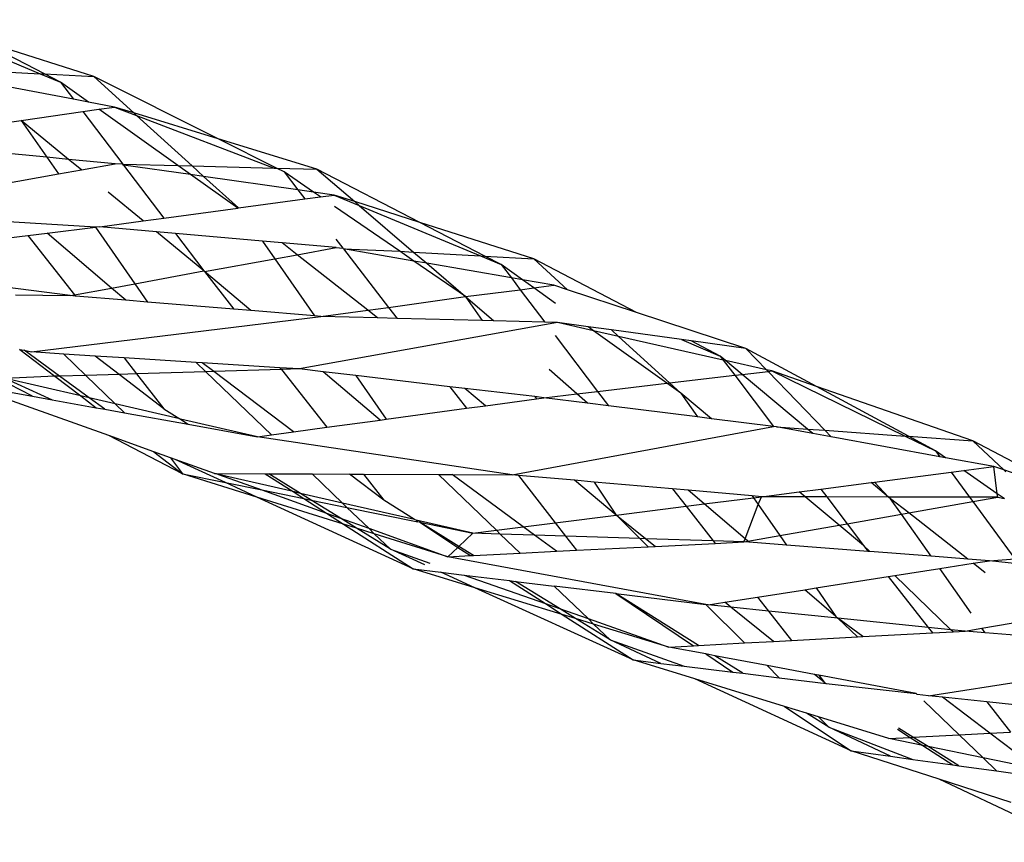
# Model space of a CAD drawing. Extents: x -9019 to 9019, y -6560 to 6560.
# Drawn here: x 5132 to 5179, y 2708 to 2747 of the extents above; entities that cross this region are included whole.
import ezdxf

# ---------------------------------------------------------------- set-up
doc = ezdxf.new("R2010")
doc.units = 0
doc.layers.get('0').update_dxf_attribs({"linetype": 'CONTINUOUS'})

# ---------------------------------------------------------------- blocks, each defined once
blk = doc.blocks.new('005609')
for p, q in [((5126.781, 2746.985), (5132.977, 2744.392)), ((5135.545, 2744.252), (5129.986, 2746.037)), ((5133.187, 2744.381), (5129.986, 2746.037)), ((5129.408, 2744.586), (5132.977, 2744.392)), ((5134.577, 2743.165), (5130.027, 2744.022)), ((5132.977, 2744.392), (5133.956, 2743.982)), ((5132.977, 2744.392), (5133.187, 2744.381)), ((5133.956, 2743.982), (5133.187, 2744.381)), ((5133.187, 2744.381), (5135.545, 2744.252)), ((5135.298, 2743.029), (5133.956, 2743.982)), ((5133.956, 2743.982), (5134.577, 2743.165)), ((5141.509, 2741.267), (5135.545, 2744.252)), ((5135.545, 2744.252), (5137.462, 2742.512)), ((5135.298, 2743.029), (5134.577, 2743.165)), ((5132.063, 2742.149), (5135.024, 2742.576)), ((5135.024, 2742.576), (5135.782, 2742.685)), ((5135.024, 2742.576), (5136.935, 2740.058)), ((5136.541, 2742.795), (5135.298, 2743.029)), ((5135.782, 2742.685), (5136.541, 2742.795)), ((5139.58, 2739.987), (5135.782, 2742.685)), ((5136.541, 2742.795), (5137.594, 2742.392)), ((5137.462, 2742.512), (5136.541, 2742.795)), ((5128.51, 2741.637), (5132.063, 2742.149)), ((5132.063, 2742.149), (5133.291, 2740.383)), ((5134.34, 2740.282), (5132.063, 2742.149)), ((5141.509, 2741.267), (5137.462, 2742.512)), ((5137.462, 2742.512), (5137.594, 2742.392)), ((5137.594, 2742.392), (5140.263, 2739.968)), ((5137.594, 2742.392), (5144.204, 2739.863)), ((5146.256, 2739.807), (5141.509, 2741.267)), ((5144.322, 2739.859), (5141.509, 2741.267)), ((5133.291, 2740.383), (5129.16, 2740.78)), ((5133.291, 2740.383), (5133.849, 2739.581)), ((5134.34, 2740.282), (5133.291, 2740.383)), ((5136.569, 2740.068), (5134.34, 2740.282)), ((5134.954, 2739.779), (5134.34, 2740.282)), ((5133.849, 2739.581), (5134.954, 2739.779)), ((5134.954, 2739.779), (5136.569, 2740.068)), ((5136.935, 2740.058), (5136.569, 2740.068)), ((5136.935, 2740.058), (5139.58, 2739.987)), ((5136.971, 2740.01), (5136.935, 2740.058)), ((5136.971, 2740.01), (5138.905, 2737.463)), ((5140.193, 2739.552), (5136.971, 2740.01)), ((5140.193, 2739.552), (5139.58, 2739.987)), ((5139.58, 2739.987), (5140.263, 2739.968)), ((5140.263, 2739.968), (5140.82, 2739.462)), ((5140.263, 2739.968), (5144.204, 2739.863)), ((5144.204, 2739.863), (5144.322, 2739.859)), ((5144.677, 2739.682), (5144.322, 2739.859)), ((5144.322, 2739.859), (5146.256, 2739.807)), ((5151.193, 2737.254), (5146.256, 2739.807)), ((5146.256, 2739.807), (5148.072, 2738.253)), ((5130.64, 2739.006), (5133.849, 2739.581)), ((5142.455, 2737.944), (5140.193, 2739.552)), ((5140.82, 2739.462), (5140.193, 2739.552)), ((5140.82, 2739.462), (5142.487, 2737.949)), ((5145.344, 2738.818), (5140.82, 2739.462)), ((5144.677, 2739.682), (5145.344, 2738.818)), ((5146.09, 2738.712), (5144.677, 2739.682)), ((5145.344, 2738.818), (5145.681, 2738.382)), ((5146.09, 2738.712), (5145.344, 2738.818)), ((5137.921, 2737.33), (5136.244, 2738.714)), ((5142.487, 2737.949), (5145.681, 2738.382)), ((5145.681, 2738.382), (5146.424, 2738.482)), ((5146.424, 2738.482), (5146.09, 2738.712)), ((5147.078, 2738.571), (5146.09, 2738.712)), ((5146.424, 2738.482), (5147.078, 2738.571)), ((5147.078, 2738.571), (5148.289, 2738.068)), ((5148.072, 2738.253), (5147.078, 2738.571)), ((5138.905, 2737.463), (5142.455, 2737.944)), ((5142.455, 2737.944), (5142.487, 2737.949)), ((5150.229, 2735.871), (5147.102, 2738.017)), ((5151.193, 2737.254), (5148.072, 2738.253)), ((5148.072, 2738.253), (5148.289, 2738.068)), ((5148.289, 2738.068), (5154.101, 2735.65)), ((5148.289, 2738.068), (5150.9, 2735.833)), ((5135.628, 2737.022), (5123.661, 2737.757)), ((5137.921, 2737.33), (5138.905, 2737.463)), ((5133.303, 2736.74), (5135.628, 2737.022)), ((5135.844, 2737.049), (5135.628, 2737.022)), ((5135.628, 2737.022), (5137.519, 2734.303)), ((5135.844, 2737.049), (5137.921, 2737.33)), ((5138.552, 2736.809), (5135.844, 2737.049)), ((5156.668, 2735.503), (5151.193, 2737.254)), ((5154.321, 2735.637), (5151.193, 2737.254)), ((5128.775, 2736.19), (5132.383, 2736.628)), ((5132.383, 2736.628), (5133.303, 2736.74)), ((5132.383, 2736.628), (5134.621, 2733.781)), ((5136.402, 2734.102), (5133.303, 2736.74)), ((5140.826, 2734.933), (5138.552, 2736.809)), ((5139.462, 2736.729), (5138.552, 2736.809)), ((5139.462, 2736.729), (5140.826, 2734.933)), ((5143.643, 2736.359), (5139.462, 2736.729)), ((5147.17, 2736.454), (5147.5, 2736.027)), ((5143.643, 2736.359), (5144.23, 2735.512)), ((5144.593, 2736.275), (5143.643, 2736.359)), ((5145.314, 2735.707), (5144.593, 2736.275)), ((5147.188, 2736.045), (5144.593, 2736.275)), ((5145.314, 2735.707), (5147.188, 2736.045)), ((5147.188, 2736.045), (5147.5, 2736.027)), ((5147.5, 2736.027), (5147.532, 2735.986)), ((5147.532, 2735.986), (5149.699, 2733.179)), ((5147.532, 2735.986), (5150.229, 2735.871)), ((5150.914, 2735.4), (5147.532, 2735.986)), ((5140.859, 2734.905), (5144.23, 2735.512)), ((5144.23, 2735.512), (5145.314, 2735.707)), ((5144.23, 2735.512), (5146.135, 2732.77)), ((5148.696, 2733.045), (5145.314, 2735.707)), ((5150.914, 2735.4), (5150.229, 2735.871)), ((5150.229, 2735.871), (5150.9, 2735.833)), ((5150.9, 2735.833), (5151.529, 2735.294)), ((5150.9, 2735.833), (5154.101, 2735.65)), ((5154.101, 2735.65), (5155.102, 2735.233)), ((5154.101, 2735.65), (5154.321, 2735.637)), ((5155.102, 2735.233), (5154.321, 2735.637)), ((5154.321, 2735.637), (5156.668, 2735.503)), ((5156.668, 2735.503), (5158.291, 2734.021)), ((5161.596, 2732.935), (5156.668, 2735.503)), ((5153.39, 2733.701), (5150.914, 2735.4)), ((5151.529, 2735.294), (5150.914, 2735.4)), ((5151.529, 2735.294), (5153.39, 2733.701)), ((5155.589, 2734.592), (5151.529, 2735.294)), ((5155.102, 2735.233), (5155.589, 2734.592)), ((5156.128, 2734.498), (5155.102, 2735.233)), ((5137.519, 2734.303), (5140.826, 2734.933)), ((5140.859, 2734.905), (5140.826, 2734.933)), ((5143.084, 2733.023), (5140.859, 2734.905)), ((5140.859, 2734.905), (5142.274, 2733.09)), ((5155.589, 2734.592), (5156.019, 2734.024)), ((5156.128, 2734.498), (5155.589, 2734.592)), ((5134.409, 2733.743), (5131.301, 2734.148)), ((5134.621, 2733.781), (5136.402, 2734.102)), ((5136.402, 2734.102), (5137.519, 2734.303)), ((5137.084, 2733.521), (5136.402, 2734.102)), ((5137.519, 2734.303), (5138.123, 2733.435)), ((5156.019, 2734.024), (5156.669, 2734.111)), ((5156.669, 2734.111), (5156.128, 2734.498)), ((5157.626, 2734.239), (5156.128, 2734.498)), ((5156.669, 2734.111), (5157.626, 2734.239)), ((5157.712, 2733.364), (5156.669, 2734.111)), ((5158.291, 2734.021), (5157.626, 2734.239)), ((5131.788, 2733.774), (5134.409, 2733.743)), ((5134.409, 2733.743), (5134.621, 2733.781)), ((5134.668, 2733.721), (5134.409, 2733.743)), ((5134.621, 2733.781), (5134.668, 2733.721)), ((5137.084, 2733.521), (5134.668, 2733.721)), ((5149.699, 2733.179), (5153.39, 2733.701)), ((5153.39, 2733.701), (5156.019, 2734.024)), ((5153.39, 2733.701), (5153.408, 2733.675)), ((5153.408, 2733.675), (5154.193, 2732.543)), ((5154.729, 2732.529), (5153.408, 2733.675)), ((5156.019, 2734.024), (5157.203, 2732.465)), ((5161.596, 2732.935), (5158.291, 2734.021)), ((5138.123, 2733.435), (5137.084, 2733.521)), ((5142.274, 2733.09), (5138.123, 2733.435)), ((5148.696, 2733.045), (5149.699, 2733.179)), ((5149.699, 2733.179), (5150.109, 2732.649)), ((5132.559, 2731.038), (5146.446, 2732.744)), ((5143.084, 2733.023), (5142.274, 2733.09)), ((5146.135, 2732.77), (5143.084, 2733.023)), ((5146.446, 2732.744), (5146.135, 2732.77)), ((5146.446, 2732.744), (5148.696, 2733.045)), ((5149.168, 2732.674), (5146.446, 2732.744)), ((5149.168, 2732.674), (5148.696, 2733.045)), ((5150.109, 2732.649), (5149.168, 2732.674)), ((5154.193, 2732.543), (5150.109, 2732.649)), ((5166.85, 2731.209), (5161.596, 2732.935)), ((5157.802, 2732.449), (5145.426, 2730.221)), ((5154.729, 2732.529), (5154.193, 2732.543)), ((5157.203, 2732.465), (5154.729, 2732.529)), ((5157.802, 2732.449), (5157.203, 2732.465)), ((5159.271, 2732.248), (5157.802, 2732.449)), ((5159.537, 2732.057), (5157.802, 2732.449)), ((5159.537, 2732.057), (5159.271, 2732.248)), ((5160.402, 2732.093), (5159.271, 2732.248)), ((5157.69, 2731.824), (5159.723, 2729.144)), ((5163.059, 2729.535), (5159.537, 2732.057)), ((5160.738, 2731.786), (5159.537, 2732.057)), ((5160.402, 2732.093), (5160.738, 2731.786)), ((5163.75, 2731.634), (5160.402, 2732.093)), ((5160.738, 2731.786), (5163.186, 2729.55)), ((5165.76, 2730.652), (5160.738, 2731.786)), ((5163.75, 2731.634), (5165.618, 2730.839)), ((5164.215, 2731.57), (5163.75, 2731.634)), ((5165.618, 2730.839), (5164.215, 2731.57)), ((5166.85, 2731.209), (5164.215, 2731.57)), ((5131.979, 2731.173), (5132.001, 2731.156)), ((5132.001, 2731.156), (5132.201, 2731.121)), ((5132.001, 2731.156), (5133.683, 2729.871)), ((5132.201, 2731.121), (5132.559, 2731.038)), ((5133.9, 2729.878), (5132.201, 2731.121)), ((5134.107, 2730.94), (5132.559, 2731.038)), ((5134.107, 2730.94), (5135.163, 2729.916)), ((5135.615, 2730.844), (5134.107, 2730.94)), ((5136.765, 2729.963), (5135.615, 2730.844)), ((5136.998, 2730.756), (5135.615, 2730.844)), ((5136.998, 2730.756), (5137.602, 2729.988)), ((5140.463, 2730.536), (5136.998, 2730.756)), ((5165.618, 2730.839), (5165.76, 2730.652)), ((5165.872, 2730.627), (5165.618, 2730.839)), ((5170.23, 2729.383), (5166.85, 2731.209)), ((5167.837, 2730.183), (5166.85, 2731.209)), ((5140.463, 2730.536), (5140.93, 2730.087)), ((5140.755, 2730.518), (5140.463, 2730.536)), ((5141.31, 2730.099), (5140.755, 2730.518)), ((5144.482, 2730.281), (5140.755, 2730.518)), ((5144.482, 2730.281), (5144.55, 2730.195)), ((5145.426, 2730.221), (5144.482, 2730.281)), ((5165.76, 2730.652), (5166.317, 2729.917)), ((5165.872, 2730.627), (5165.76, 2730.652)), ((5166.671, 2729.958), (5165.872, 2730.627)), ((5167.837, 2730.183), (5165.872, 2730.627)), ((5132.607, 2728.912), (5130.419, 2730.042)), ((5133.683, 2729.871), (5131.312, 2729.76)), ((5133.9, 2729.878), (5133.683, 2729.871)), ((5133.683, 2729.871), (5134.919, 2728.928)), ((5135.163, 2729.916), (5133.9, 2729.878)), ((5135.326, 2728.834), (5133.9, 2729.878)), ((5136.765, 2729.963), (5135.163, 2729.916)), ((5135.163, 2729.916), (5136.575, 2728.545)), ((5137.602, 2729.988), (5136.765, 2729.963)), ((5138.916, 2728.316), (5136.765, 2729.963)), ((5140.93, 2730.087), (5137.602, 2729.988)), ((5137.602, 2729.988), (5138.916, 2728.316)), ((5141.31, 2730.099), (5140.93, 2730.087)), ((5140.93, 2730.087), (5144.076, 2727.062)), ((5144.55, 2730.195), (5141.31, 2730.099)), ((5145.138, 2727.206), (5141.31, 2730.099)), ((5145.426, 2730.221), (5144.55, 2730.195)), ((5144.55, 2730.195), (5146.729, 2727.423)), ((5146.555, 2730.089), (5145.426, 2730.221)), ((5149.295, 2727.773), (5146.555, 2730.089)), ((5148.126, 2729.904), (5146.555, 2730.089)), ((5148.126, 2729.904), (5149.579, 2727.811)), ((5152.64, 2729.373), (5148.126, 2729.904)), ((5158.73, 2729.028), (5157.397, 2730.194)), ((5163.186, 2729.55), (5166.317, 2729.917)), ((5166.317, 2729.917), (5166.671, 2729.958)), ((5166.317, 2729.917), (5168.175, 2727.46)), ((5166.671, 2729.958), (5167.914, 2730.104)), ((5169.801, 2727.337), (5166.671, 2729.958)), ((5168.096, 2730.125), (5167.837, 2730.183)), ((5167.914, 2730.104), (5167.837, 2730.183)), ((5167.914, 2730.104), (5168.096, 2730.125)), ((5170.633, 2727.278), (5167.914, 2730.104)), ((5168.096, 2730.125), (5174.493, 2727.003)), ((5170.23, 2729.383), (5168.096, 2730.125)), ((5136.262, 2727.024), (5129.37, 2729.494)), ((5129.37, 2729.494), (5132.607, 2728.912)), ((5131.312, 2729.76), (5133.555, 2728.741)), ((5134.919, 2728.928), (5131.312, 2729.76)), ((5152.64, 2729.373), (5153.441, 2728.337)), ((5153.352, 2729.29), (5152.64, 2729.373)), ((5159.723, 2729.144), (5163.059, 2729.535)), ((5163.059, 2729.535), (5163.186, 2729.55)), ((5163.725, 2729.058), (5163.059, 2729.535)), ((5163.186, 2729.55), (5163.725, 2729.058)), ((5177.734, 2726.772), (5170.23, 2729.383)), ((5174.655, 2726.992), (5170.23, 2729.383)), ((5132.607, 2728.912), (5133.555, 2728.741)), ((5134.919, 2728.928), (5135.658, 2728.363)), ((5135.326, 2728.834), (5134.919, 2728.928)), ((5154.344, 2728.46), (5153.352, 2729.29)), ((5156.721, 2728.894), (5153.352, 2729.29)), ((5156.721, 2728.894), (5156.791, 2728.794)), ((5157.154, 2728.843), (5156.721, 2728.894)), ((5157.154, 2728.843), (5158.73, 2729.028)), ((5158.73, 2729.028), (5159.723, 2729.144)), ((5159.24, 2728.581), (5158.73, 2729.028)), ((5159.723, 2729.144), (5160.246, 2728.455)), ((5163.725, 2729.058), (5164.517, 2727.919)), ((5165.194, 2727.834), (5163.725, 2729.058)), ((5133.555, 2728.741), (5135.658, 2728.363)), ((5136.07, 2728.289), (5135.326, 2728.834)), ((5136.575, 2728.545), (5135.326, 2728.834)), ((5136.575, 2728.545), (5137.014, 2728.119)), ((5139.672, 2727.83), (5136.575, 2728.545)), ((5153.441, 2728.337), (5154.344, 2728.46)), ((5154.344, 2728.46), (5156.791, 2728.794)), ((5156.791, 2728.794), (5157.154, 2728.843)), ((5159.24, 2728.581), (5157.154, 2728.843)), ((5160.246, 2728.455), (5159.24, 2728.581)), ((5164.517, 2727.919), (5160.246, 2728.455)), ((5135.658, 2728.363), (5136.07, 2728.289)), ((5136.07, 2728.289), (5137.014, 2728.119)), ((5137.014, 2728.119), (5140.082, 2727.567)), ((5138.916, 2728.316), (5139.672, 2727.83)), ((5149.579, 2727.811), (5153.441, 2728.337)), ((5165.194, 2727.834), (5164.517, 2727.919)), ((5139.716, 2727.82), (5139.672, 2727.83)), ((5143.4, 2726.97), (5139.716, 2727.82)), ((5139.716, 2727.82), (5140.082, 2727.567)), ((5140.082, 2727.567), (5143.4, 2726.97)), ((5146.729, 2727.423), (5149.295, 2727.773)), ((5149.295, 2727.773), (5149.579, 2727.811)), ((5155.627, 2725.142), (5168.175, 2727.46)), ((5168.175, 2727.46), (5165.194, 2727.834)), ((5168.317, 2727.443), (5168.175, 2727.46)), ((5168.317, 2727.443), (5169.801, 2727.337)), ((5170.053, 2727.126), (5168.317, 2727.443)), ((5139.81, 2725.192), (5136.262, 2727.024)), ((5138.426, 2726.249), (5136.262, 2727.024)), ((5143.4, 2726.97), (5144.076, 2727.062)), ((5155.627, 2725.142), (5143.4, 2726.97)), ((5144.076, 2727.062), (5145.138, 2727.206)), ((5145.138, 2727.206), (5146.729, 2727.423)), ((5170.053, 2727.126), (5169.801, 2727.337)), ((5169.801, 2727.337), (5170.633, 2727.278)), ((5170.934, 2726.965), (5170.053, 2727.126)), ((5170.934, 2726.965), (5170.633, 2727.278)), ((5170.633, 2727.278), (5174.493, 2727.003)), ((5176.151, 2726.012), (5170.934, 2726.965)), ((5174.493, 2727.003), (5175.943, 2726.295)), ((5174.493, 2727.003), (5174.655, 2726.992)), ((5175.943, 2726.295), (5174.655, 2726.992)), ((5174.655, 2726.992), (5177.734, 2726.772)), ((5177.734, 2726.772), (5179.226, 2725.374)), ((5182.555, 2724.237), (5177.734, 2726.772)), ((5138.426, 2726.249), (5139.81, 2725.192)), ((5139.228, 2725.961), (5138.426, 2726.249)), ((5175.943, 2726.295), (5176.151, 2726.012)), ((5176.423, 2725.963), (5175.943, 2726.295)), ((5139.228, 2725.961), (5139.81, 2725.192)), ((5139.454, 2725.88), (5139.228, 2725.961)), ((5141.864, 2724.772), (5139.454, 2725.88)), ((5141.345, 2725.202), (5139.454, 2725.88)), ((5176.423, 2725.963), (5176.151, 2726.012)), ((5178.742, 2725.539), (5176.423, 2725.963)), ((5139.81, 2725.192), (5141.864, 2724.772)), ((5143.376, 2724.077), (5139.81, 2725.192)), ((5141.345, 2725.202), (5141.416, 2725.202)), ((5141.416, 2725.202), (5141.54, 2725.157)), ((5141.416, 2725.202), (5143.776, 2725.192)), ((5141.54, 2725.157), (5143.608, 2724.416)), ((5145.111, 2724.334), (5141.54, 2725.157)), ((5143.776, 2725.192), (5145.111, 2724.334)), ((5143.776, 2725.192), (5143.952, 2725.191)), ((5145.465, 2724.253), (5143.952, 2725.191)), ((5143.952, 2725.191), (5146.029, 2725.183)), ((5146.029, 2725.183), (5147.479, 2723.788)), ((5146.029, 2725.183), (5147.827, 2725.175)), ((5149.475, 2723.93), (5147.827, 2725.175)), ((5147.827, 2725.175), (5148.498, 2725.172)), ((5148.498, 2725.172), (5149.475, 2723.93)), ((5148.498, 2725.172), (5152.099, 2725.157)), ((5152.099, 2725.157), (5154.869, 2722.485)), ((5152.099, 2725.157), (5152.746, 2725.154)), ((5156.16, 2722.648), (5152.746, 2725.154)), ((5152.746, 2725.154), (5155.627, 2725.142)), ((5155.932, 2725.116), (5155.627, 2725.142)), ((5155.932, 2725.116), (5157.69, 2722.841)), ((5158.626, 2724.878), (5155.932, 2725.116)), ((5173.022, 2724.795), (5176.695, 2725.273)), ((5176.695, 2725.273), (5177.304, 2725.352)), ((5176.695, 2725.273), (5177.579, 2724.07)), ((5177.304, 2725.352), (5178.742, 2725.539)), ((5178.914, 2724.237), (5177.304, 2725.352)), ((5178.914, 2724.237), (5178.742, 2725.539)), ((5179.226, 2725.374), (5178.742, 2725.539)), ((5182.555, 2724.237), (5179.226, 2725.374)), ((5179.226, 2725.374), (5179.319, 2725.286)), ((5141.864, 2724.772), (5143.608, 2724.416)), ((5143.376, 2724.077), (5141.864, 2724.772)), ((5160.62, 2723.21), (5158.626, 2724.878)), ((5159.561, 2724.796), (5158.626, 2724.878)), ((5159.561, 2724.796), (5160.62, 2723.21)), ((5163.321, 2724.464), (5159.561, 2724.796)), ((5170.445, 2724.46), (5172.861, 2724.774)), ((5172.861, 2724.774), (5173.022, 2724.795)), ((5173.693, 2724.077), (5172.861, 2724.774)), ((5173.693, 2724.077), (5173.022, 2724.795)), ((5143.608, 2724.416), (5145.626, 2724.003)), ((5143.608, 2724.416), (5146.722, 2723.299)), ((5145.111, 2724.334), (5145.626, 2724.003)), ((5145.465, 2724.253), (5145.111, 2724.334)), ((5145.985, 2723.93), (5145.465, 2724.253)), ((5147.479, 2723.788), (5145.465, 2724.253)), ((5163.321, 2724.464), (5163.975, 2723.633)), ((5164.075, 2724.398), (5163.321, 2724.464)), ((5164.844, 2723.742), (5164.075, 2724.398)), ((5167.154, 2724.127), (5164.075, 2724.398)), ((5167.589, 2724.088), (5169.407, 2724.325)), ((5169.407, 2724.325), (5170.445, 2724.46)), ((5169.696, 2724.085), (5169.407, 2724.325)), ((5170.445, 2724.46), (5170.731, 2724.083)), ((5178.937, 2724.068), (5178.914, 2724.237)), ((5179.238, 2724.013), (5178.914, 2724.237)), ((5147.533, 2722.777), (5143.376, 2724.077)), ((5150.876, 2720.628), (5143.376, 2724.077)), ((5145.626, 2724.003), (5146.722, 2723.299)), ((5145.626, 2724.003), (5145.985, 2723.93)), ((5147.387, 2723.06), (5145.985, 2723.93)), ((5145.985, 2723.93), (5147.696, 2723.58)), ((5147.479, 2723.788), (5147.696, 2723.58)), ((5150.938, 2722.991), (5147.479, 2723.788)), ((5150.938, 2722.991), (5149.475, 2723.93)), ((5163.975, 2723.633), (5164.844, 2723.742)), ((5164.844, 2723.742), (5167.214, 2724.041)), ((5166.807, 2722.07), (5164.844, 2723.742)), ((5166.807, 2722.07), (5167.443, 2723.712)), ((5167.154, 2724.127), (5167.214, 2724.041)), ((5167.589, 2724.088), (5167.154, 2724.127)), ((5167.214, 2724.041), (5167.589, 2724.088)), ((5167.214, 2724.041), (5167.443, 2723.712)), ((5167.443, 2723.712), (5167.589, 2724.088)), ((5167.443, 2723.712), (5168.476, 2722.226)), ((5169.696, 2724.085), (5167.589, 2724.088)), ((5171.325, 2722.728), (5169.696, 2724.085)), ((5170.731, 2724.083), (5169.696, 2724.085)), ((5170.731, 2724.083), (5171.705, 2722.795)), ((5173.693, 2724.077), (5170.731, 2724.083)), ((5173.795, 2723.992), (5173.693, 2724.077)), ((5177.579, 2724.07), (5173.693, 2724.077)), ((5174.661, 2723.315), (5173.795, 2723.992)), ((5174.316, 2723.254), (5173.795, 2723.992)), ((5174.661, 2723.315), (5177.736, 2723.857)), ((5177.579, 2724.07), (5177.736, 2723.857)), ((5178.937, 2724.068), (5177.579, 2724.07)), ((5177.736, 2723.857), (5178.937, 2724.068)), ((5177.736, 2723.857), (5179.755, 2721.111)), ((5178.937, 2724.068), (5179.238, 2724.013)), ((5179.265, 2723.994), (5179.238, 2724.013)), ((5146.722, 2723.299), (5147.533, 2722.777)), ((5146.722, 2723.299), (5147.387, 2723.06)), ((5147.696, 2723.58), (5148.742, 2722.574)), ((5147.696, 2723.58), (5151.106, 2722.883)), ((5157.69, 2722.841), (5160.62, 2723.21)), ((5160.62, 2723.21), (5163.975, 2723.633)), ((5160.715, 2723.13), (5160.62, 2723.21)), ((5163.975, 2723.633), (5165.282, 2721.97)), ((5171.705, 2722.795), (5174.316, 2723.254)), ((5174.316, 2723.254), (5174.661, 2723.315)), ((5175.741, 2721.234), (5174.316, 2723.254)), ((5177.497, 2721.099), (5174.661, 2723.315)), ((5148.158, 2722.582), (5147.387, 2723.06)), ((5147.387, 2723.06), (5148.742, 2722.574)), ((5148.158, 2722.582), (5147.533, 2722.777)), ((5147.533, 2722.777), (5150.876, 2720.628)), ((5151.025, 2722.971), (5150.938, 2722.991)), ((5151.106, 2722.883), (5151.025, 2722.971)), ((5153.746, 2722.344), (5151.025, 2722.971)), ((5151.197, 2722.865), (5151.106, 2722.883)), ((5153.069, 2721.707), (5151.197, 2722.865)), ((5151.197, 2722.865), (5153.016, 2721.658)), ((5151.197, 2722.865), (5153.746, 2722.344)), ((5156.16, 2722.648), (5157.69, 2722.841)), ((5157.69, 2722.841), (5158.186, 2722.2)), ((5160.715, 2723.13), (5161.763, 2722.084)), ((5162.03, 2722.075), (5160.715, 2723.13)), ((5168.476, 2722.226), (5171.325, 2722.728)), ((5171.325, 2722.728), (5171.705, 2722.795)), ((5172.492, 2721.756), (5171.325, 2722.728)), ((5171.705, 2722.795), (5172.492, 2721.756)), ((5149.011, 2722.315), (5148.158, 2722.582)), ((5149.781, 2721.575), (5148.158, 2722.582)), ((5148.742, 2722.574), (5149.011, 2722.315)), ((5148.742, 2722.574), (5152.541, 2721.211)), ((5149.011, 2722.315), (5149.781, 2721.575)), ((5152.541, 2721.211), (5149.011, 2722.315)), ((5153.069, 2721.707), (5153.746, 2722.344)), ((5153.746, 2722.344), (5154.869, 2722.485)), ((5155.06, 2722.301), (5153.746, 2722.344)), ((5154.869, 2722.485), (5156.16, 2722.648)), ((5154.869, 2722.485), (5155.06, 2722.301)), ((5155.06, 2722.301), (5156.01, 2721.385)), ((5156.705, 2722.248), (5155.06, 2722.301)), ((5156.705, 2722.248), (5156.16, 2722.648)), ((5157.761, 2721.472), (5156.705, 2722.248)), ((5158.186, 2722.2), (5156.705, 2722.248)), ((5158.186, 2722.2), (5158.711, 2721.52)), ((5161.763, 2722.084), (5158.186, 2722.2)), ((5161.763, 2722.084), (5162.155, 2721.692)), ((5162.03, 2722.075), (5161.763, 2722.084)), ((5162.486, 2721.709), (5162.03, 2722.075)), ((5165.282, 2721.97), (5162.03, 2722.075)), ((5162.486, 2721.709), (5165.373, 2721.853)), ((5165.282, 2721.97), (5165.373, 2721.853)), ((5166.749, 2721.922), (5165.282, 2721.97)), ((5165.373, 2721.853), (5166.749, 2721.922)), ((5166.749, 2721.922), (5166.807, 2722.07)), ((5166.749, 2721.922), (5166.941, 2721.956)), ((5167.003, 2721.903), (5166.749, 2721.922)), ((5166.941, 2721.956), (5166.807, 2722.07)), ((5166.941, 2721.956), (5168.476, 2722.226)), ((5167.003, 2721.903), (5166.941, 2721.956)), ((5168.797, 2721.765), (5167.003, 2721.903)), ((5168.476, 2722.226), (5168.797, 2721.765)), ((5172.721, 2721.465), (5168.797, 2721.765)), ((5149.781, 2721.575), (5151.677, 2720.909)), ((5151.43, 2720.822), (5149.781, 2721.575)), ((5152.541, 2721.211), (5153.016, 2721.658)), ((5153.016, 2721.658), (5153.069, 2721.707)), ((5153.016, 2721.658), (5153.628, 2721.266)), ((5153.771, 2721.273), (5153.069, 2721.707)), ((5153.771, 2721.273), (5156.01, 2721.385)), ((5156.01, 2721.385), (5157.761, 2721.472)), ((5157.761, 2721.472), (5158.711, 2721.52)), ((5158.711, 2721.52), (5162.155, 2721.692)), ((5162.155, 2721.692), (5162.486, 2721.709)), ((5172.492, 2721.756), (5172.721, 2721.465)), ((5172.799, 2721.459), (5172.492, 2721.756)), ((5172.799, 2721.459), (5172.721, 2721.465)), ((5175.741, 2721.234), (5172.799, 2721.459)), ((5152.541, 2721.211), (5153.628, 2721.266)), ((5164.93, 2718.921), (5152.541, 2721.211)), ((5153.628, 2721.266), (5153.771, 2721.273)), ((5177.497, 2721.099), (5175.741, 2721.234)), ((5176.156, 2720.646), (5177.756, 2720.897)), ((5178.538, 2721.02), (5177.497, 2721.099)), ((5177.756, 2720.897), (5178.538, 2721.02)), ((5178.339, 2720.441), (5177.756, 2720.897)), ((5178.538, 2721.02), (5179.755, 2721.111)), ((5189.488, 2719.77), (5178.538, 2721.02)), ((5153.842, 2719.722), (5150.876, 2720.628)), ((5150.876, 2720.628), (5152.212, 2720.465)), ((5153.842, 2719.722), (5152.212, 2720.465)), ((5152.212, 2720.465), (5153.324, 2720.33)), ((5173.995, 2720.307), (5176.156, 2720.646)), ((5177.668, 2718.502), (5176.156, 2720.646)), ((5153.324, 2720.33), (5157.223, 2718.959)), ((5153.324, 2720.33), (5155.501, 2720.064)), ((5155.501, 2720.064), (5157.223, 2718.959)), ((5155.501, 2720.064), (5155.781, 2720.03)), ((5157.894, 2718.724), (5155.781, 2720.03)), ((5155.781, 2720.03), (5157.65, 2719.802)), ((5170.222, 2719.715), (5173.673, 2720.257)), ((5173.673, 2720.257), (5173.995, 2720.307)), ((5173.673, 2720.257), (5175.594, 2717.82)), ((5176.692, 2717.708), (5173.995, 2720.307)), ((5161.438, 2716.255), (5153.842, 2719.722)), ((5158.03, 2718.441), (5153.842, 2719.722)), ((5157.65, 2719.802), (5159.269, 2718.24)), ((5160.61, 2719.441), (5157.65, 2719.802)), ((5164.574, 2716.953), (5160.61, 2719.441)), ((5160.61, 2719.441), (5164.329, 2716.94)), ((5160.61, 2719.441), (5164.93, 2718.921)), ((5167.401, 2719.273), (5169.671, 2719.629)), ((5169.671, 2719.629), (5170.222, 2719.715)), ((5171.172, 2718.35), (5169.671, 2719.629)), ((5170.222, 2719.715), (5171.172, 2718.35)), ((5157.223, 2718.959), (5158.03, 2718.441)), ((5157.223, 2718.959), (5157.894, 2718.724)), ((5165.033, 2718.902), (5165.829, 2719.027)), ((5165.829, 2719.027), (5167.401, 2719.273)), ((5166.124, 2718.79), (5165.829, 2719.027)), ((5167.401, 2719.273), (5167.925, 2718.605)), ((5158.663, 2718.248), (5157.894, 2718.724)), ((5157.894, 2718.724), (5159.269, 2718.24)), ((5164.93, 2718.921), (5166.781, 2717.071)), ((5165.033, 2718.902), (5164.93, 2718.921)), ((5166.124, 2718.79), (5165.033, 2718.902)), ((5168.173, 2717.146), (5166.124, 2718.79)), ((5167.925, 2718.605), (5166.124, 2718.79)), ((5167.925, 2718.605), (5169.036, 2717.192)), ((5171.262, 2718.264), (5167.925, 2718.605)), ((5158.03, 2718.441), (5161.438, 2716.255)), ((5158.663, 2718.248), (5158.03, 2718.441)), ((5160.329, 2717.217), (5158.663, 2718.248)), ((5159.539, 2717.98), (5158.663, 2718.248)), ((5159.269, 2718.24), (5159.539, 2717.98)), ((5159.269, 2718.24), (5163.148, 2716.877)), ((5171.172, 2718.35), (5171.262, 2718.264)), ((5171.262, 2718.264), (5172.2, 2717.361)), ((5172.455, 2717.375), (5171.262, 2718.264)), ((5175.594, 2717.82), (5171.262, 2718.264)), ((5178.177, 2717.78), (5181.089, 2718.292)), ((5159.539, 2717.98), (5160.329, 2717.217)), ((5163.148, 2716.877), (5159.539, 2717.98)), ((5172.455, 2717.375), (5175.803, 2717.554)), ((5175.594, 2717.82), (5175.803, 2717.554)), ((5176.692, 2717.708), (5175.594, 2717.82)), ((5175.803, 2717.554), (5176.796, 2717.607)), ((5176.796, 2717.607), (5176.692, 2717.708)), ((5177.369, 2717.638), (5176.692, 2717.708)), ((5176.796, 2717.607), (5177.369, 2717.638)), ((5177.369, 2717.638), (5178.177, 2717.78)), ((5178.334, 2717.558), (5177.369, 2717.638)), ((5178.334, 2717.558), (5178.177, 2717.78)), ((5182.469, 2717.213), (5178.334, 2717.558)), ((5160.329, 2717.217), (5163.892, 2715.958)), ((5162.772, 2716.093), (5160.329, 2717.217)), ((5164.574, 2716.953), (5166.781, 2717.071)), ((5166.781, 2717.071), (5168.173, 2717.146)), ((5168.173, 2717.146), (5169.036, 2717.192)), ((5169.036, 2717.192), (5172.2, 2717.361)), ((5172.2, 2717.361), (5172.455, 2717.375)), ((5163.148, 2716.877), (5164.329, 2716.94)), ((5164.924, 2716.543), (5163.148, 2716.877)), ((5164.329, 2716.94), (5164.574, 2716.953)), ((5175.618, 2714.535), (5189.043, 2716.654)), ((5164.394, 2715.348), (5161.438, 2716.255)), ((5161.438, 2716.255), (5162.772, 2716.093)), ((5164.924, 2716.543), (5166.228, 2715.674)), ((5165.356, 2716.462), (5164.924, 2716.543)), ((5166.704, 2715.617), (5165.356, 2716.462)), ((5167.863, 2715.991), (5165.356, 2716.462)), ((5162.772, 2716.093), (5163.892, 2715.958)), ((5163.892, 2715.958), (5166.228, 2715.674)), ((5166.228, 2715.674), (5166.704, 2715.617)), ((5167.863, 2715.991), (5168.45, 2715.405)), ((5170.146, 2715.563), (5167.863, 2715.991)), ((5171.899, 2711.895), (5164.394, 2715.348)), ((5168.705, 2714.023), (5164.394, 2715.348)), ((5166.704, 2715.617), (5168.45, 2715.405)), ((5168.45, 2715.405), (5170.703, 2715.131)), ((5170.607, 2715.193), (5170.146, 2715.563)), ((5170.346, 2715.525), (5170.146, 2715.563)), ((5170.346, 2715.525), (5170.607, 2715.193)), ((5175.022, 2714.647), (5170.346, 2715.525)), ((5170.607, 2715.193), (5170.703, 2715.131)), ((5170.703, 2715.131), (5175.022, 2714.647)), ((5175.022, 2714.647), (5175.069, 2714.602)), ((5175.618, 2714.535), (5175.069, 2714.602)), ((5175.392, 2714.291), (5177.083, 2712.665)), ((5176.285, 2714.465), (5175.618, 2714.535)), ((5178.551, 2712.743), (5176.285, 2714.465)), ((5178.416, 2714.24), (5176.285, 2714.465)), ((5178.416, 2714.24), (5179.554, 2712.796)), ((5180.521, 2714.018), (5178.416, 2714.24)), ((5168.705, 2714.023), (5171.899, 2711.895)), ((5169.757, 2713.7), (5168.705, 2714.023)), ((5170.833, 2713.025), (5169.757, 2713.7)), ((5170.334, 2713.523), (5169.757, 2713.7)), ((5170.334, 2713.523), (5170.833, 2713.025)), ((5173.71, 2712.486), (5170.334, 2713.523)), ((5170.833, 2713.025), (5174.865, 2711.486)), ((5173.785, 2711.635), (5170.833, 2713.025)), ((5174.124, 2712.93), (5174.731, 2712.54)), ((5174.867, 2712.547), (5174.17, 2712.98)), ((5178.551, 2712.743), (5179.554, 2712.796)), ((5173.71, 2712.486), (5174.731, 2712.54)), ((5175.335, 2712.151), (5173.71, 2712.486)), ((5174.731, 2712.54), (5174.867, 2712.547)), ((5174.731, 2712.54), (5175.335, 2712.151)), ((5174.867, 2712.547), (5177.083, 2712.665)), ((5175.59, 2712.099), (5174.867, 2712.547)), ((5177.083, 2712.665), (5178.551, 2712.743)), ((5177.083, 2712.665), (5178.239, 2711.553)), ((5180.816, 2711.022), (5178.551, 2712.743)), ((5176.125, 2710.533), (5171.899, 2711.895)), ((5171.899, 2711.895), (5173.785, 2711.635)), ((5175.335, 2712.151), (5176.778, 2711.223)), ((5175.59, 2712.099), (5175.335, 2712.151)), ((5177.064, 2711.183), (5175.59, 2712.099)), ((5178.239, 2711.553), (5175.59, 2712.099)), ((5173.785, 2711.635), (5174.865, 2711.486)), ((5174.865, 2711.486), (5176.778, 2711.223)), ((5178.239, 2711.553), (5178.884, 2710.933)), ((5180.816, 2711.022), (5178.239, 2711.553)), ((5176.778, 2711.223), (5177.064, 2711.183)), ((5177.064, 2711.183), (5178.884, 2710.933)), ((5178.884, 2710.933), (5181.444, 2710.58)), ((5182.557, 2707.505), (5176.125, 2710.533)), ((5179.58, 2709.42), (5176.125, 2710.533))]:
    blk.add_line(p, q)

msp = doc.modelspace()

# ---------------------------------------------------------------- block references
at = {"ltscale": 100}
msp.add_blockref('005609', (0, 0), dxfattribs=at)

doc.saveas('drawing.dxf')
